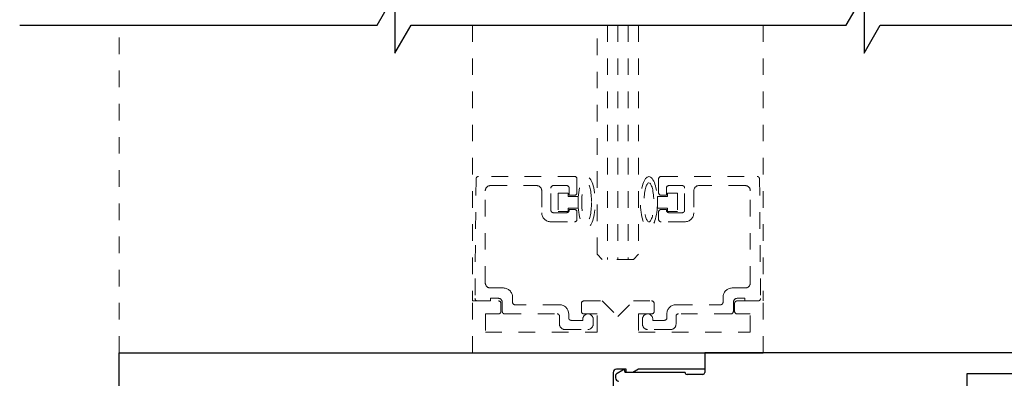
# Model space of a CAD drawing. Units: inches. Extents: x 1412 to 1812, y 146 to 301.
# Drawn here: x 1438 to 1444, y 225 to 227 of the extents above; entities that cross this region are included whole.
import ezdxf

# ---------------------------------------------------------------- set-up
doc = ezdxf.new("R2010")
doc.units = ezdxf.units.IN
doc.header["$MEASUREMENT"] = 0
doc.linetypes.add('HIDDEN2', pattern=[0.1875, 0.125, -0.0625])

msp = doc.modelspace()

# ---------------------------------------------------------------- linework, layer by layer
at = {"linetype": 'HIDDEN2', "lineweight": 0, "ltscale": 0.5}
for p, q in [((1438.3693, 225.2737), (1438.3693, 227.2478)), ((1440.4942, 227.2478), (1440.4942, 225.5862)), ((1441.2443, 225.8674), (1441.2443, 227.2233)), ((1441.4943, 227.2478), (1441.4943, 225.8674)), ((1442.2443, 227.2478), (1442.2443, 225.5862)), ((1440.5162, 226.3213), (1440.5099, 225.6013)), ((1440.5162, 226.3213), (1440.5099, 225.6013)), ((1441.1088, 226.3362), (1440.5312, 226.3362)), ((1441.1088, 226.3362), (1440.5312, 226.3362)), ((1441.1238, 226.2382), (1441.1238, 226.3212)), ((1441.1238, 226.2382), (1441.1238, 226.3212)), ((1441.6148, 226.2382), (1441.6148, 226.3212)), ((1441.6148, 226.2382), (1441.6148, 226.3212)), ((1441.6298, 226.3362), (1442.2074, 226.3362)), ((1441.6298, 226.3362), (1442.2074, 226.3362)), ((1442.2224, 226.3213), (1442.2286, 225.6013)), ((1442.2224, 226.3213), (1442.2286, 225.6013)), ((1440.5718, 225.6952), (1440.5718, 226.2502)), ((1440.5718, 225.6952), (1440.5718, 226.2502)), ((1440.6028, 226.2812), (1440.8808, 226.2812)), ((1440.6028, 226.2812), (1440.8808, 226.2812)), ((1440.9118, 226.2502), (1440.9118, 226.1177)), ((1440.9118, 226.2502), (1440.9118, 226.1177)), ((1440.9668, 226.1327), (1440.9668, 226.2662)), ((1440.9668, 226.1327), (1440.9668, 226.2662)), ((1440.9818, 226.2812), (1441.0618, 226.2812)), ((1440.9818, 226.2812), (1441.0618, 226.2812)), ((1441.0768, 226.2662), (1441.0768, 226.2232)), ((1441.0768, 226.2662), (1441.0768, 226.2232)), ((1441.6618, 226.2662), (1441.6618, 226.2232)), ((1441.6618, 226.2662), (1441.6618, 226.2232)), ((1441.7568, 226.2812), (1441.6768, 226.2812)), ((1441.7568, 226.2812), (1441.6768, 226.2812)), ((1441.7718, 226.1327), (1441.7718, 226.2662)), ((1441.7718, 226.1327), (1441.7718, 226.2662)), ((1441.8268, 226.2502), (1441.8268, 226.1177)), ((1441.8268, 226.2502), (1441.8268, 226.1177)), ((1442.1358, 226.2812), (1441.8578, 226.2812)), ((1442.1358, 226.2812), (1441.8578, 226.2812)), ((1442.1668, 225.6952), (1442.1668, 226.2502)), ((1442.1668, 225.6952), (1442.1668, 226.2502)), ((1441.0707, 226.2352), (1441.0107, 226.2352)), ((1441.0107, 226.2352), (1441.0107, 226.1252)), ((1441.0707, 226.2352), (1441.0107, 226.2352)), ((1441.0107, 226.2352), (1441.0107, 226.1252)), ((1441.0707, 226.2152), (1441.0707, 226.2352)), ((1441.0707, 226.2152), (1441.0707, 226.2352)), ((1441.1306, 226.2152), (1441.0707, 226.2152)), ((1441.1306, 226.2152), (1441.0707, 226.2152)), ((1441.0768, 226.2232), (1441.1088, 226.2232)), ((1441.0768, 226.2232), (1441.1088, 226.2232)), ((1441.1306, 226.1452), (1441.1306, 226.2152)), ((1441.1306, 226.1452), (1441.1306, 226.2152)), ((1441.608, 226.1452), (1441.608, 226.2152)), ((1441.608, 226.2152), (1441.6678, 226.2152)), ((1441.608, 226.1452), (1441.608, 226.2152)), ((1441.608, 226.2152), (1441.6678, 226.2152)), ((1441.6618, 226.2232), (1441.6298, 226.2232)), ((1441.6618, 226.2232), (1441.6298, 226.2232)), ((1441.6678, 226.2152), (1441.6678, 226.2352)), ((1441.6678, 226.2352), (1441.7278, 226.2352)), ((1441.6678, 226.2152), (1441.6678, 226.2352)), ((1441.6678, 226.2352), (1441.7278, 226.2352)), ((1441.7278, 226.2352), (1441.7278, 226.1252)), ((1441.7278, 226.2352), (1441.7278, 226.1252)), ((1441.0707, 226.1252), (1441.0707, 226.1452)), ((1441.0707, 226.1452), (1441.1306, 226.1452)), ((1441.0707, 226.1252), (1441.0707, 226.1452)), ((1441.0707, 226.1452), (1441.1306, 226.1452)), ((1441.1088, 226.1372), (1441.0768, 226.1372)), ((1441.0768, 226.1372), (1441.0768, 226.1327)), ((1441.1088, 226.1372), (1441.0768, 226.1372)), ((1441.0768, 226.1372), (1441.0768, 226.1327)), ((1441.6678, 226.1452), (1441.608, 226.1452)), ((1441.6678, 226.1452), (1441.608, 226.1452)), ((1441.6298, 226.1372), (1441.6618, 226.1372)), ((1441.6298, 226.1372), (1441.6618, 226.1372)), ((1441.6618, 226.1372), (1441.6618, 226.1327)), ((1441.6618, 226.1372), (1441.6618, 226.1327)), ((1441.6678, 226.1252), (1441.6678, 226.1452)), ((1441.6678, 226.1252), (1441.6678, 226.1452)), ((1441.0618, 226.1177), (1440.9818, 226.1177)), ((1441.0618, 226.1177), (1440.9818, 226.1177)), ((1441.0107, 226.1252), (1441.0707, 226.1252)), ((1441.0107, 226.1252), (1441.0707, 226.1252)), ((1441.1238, 226.0777), (1441.1238, 226.1222)), ((1441.1238, 226.0777), (1441.1238, 226.1222)), ((1441.6148, 226.0777), (1441.6148, 226.1222)), ((1441.6148, 226.0777), (1441.6148, 226.1222)), ((1441.7278, 226.1252), (1441.6678, 226.1252)), ((1441.7278, 226.1252), (1441.6678, 226.1252)), ((1441.6768, 226.1177), (1441.7568, 226.1177)), ((1441.6768, 226.1177), (1441.7568, 226.1177)), ((1440.9668, 226.0627), (1441.1088, 226.0627)), ((1440.9668, 226.0627), (1441.1088, 226.0627)), ((1441.7718, 226.0627), (1441.6298, 226.0627)), ((1441.7718, 226.0627), (1441.6298, 226.0627)), ((1441.2755, 225.8362), (1441.2443, 225.8674)), ((1441.463, 225.8362), (1441.2755, 225.8362)), ((1441.4943, 225.8674), (1441.463, 225.8362)), ((1440.6808, 225.6642), (1440.6028, 225.6642)), ((1440.6808, 225.6642), (1440.6028, 225.6642)), ((1442.0578, 225.6642), (1442.1358, 225.6642)), ((1442.0578, 225.6642), (1442.1358, 225.6642))]:
    msp.add_line(p, q, dxfattribs=at)
at = {"color": 0, "linetype": 'HIDDEN2', "lineweight": 0, "ltscale": 0.5}
for p, q in [((1441.3068, 227.2478), (1441.3068, 225.8362)), ((1441.3693, 227.2478), (1441.3693, 225.8362)), ((1441.4318, 227.2478), (1441.4318, 225.8362)), ((1440.6038, 225.5862), (1440.6038, 225.6022)), ((1440.6038, 225.6022), (1440.6488, 225.6022)), ((1440.6038, 225.5862), (1440.6038, 225.6022)), ((1440.6038, 225.6022), (1440.6488, 225.6022)), ((1440.7358, 225.5782), (1440.7358, 225.6092)), ((1440.7358, 225.5782), (1440.7358, 225.6092)), ((1442.0028, 225.5782), (1442.0028, 225.6092)), ((1442.0028, 225.5782), (1442.0028, 225.6092)), ((1442.1348, 225.6022), (1442.0898, 225.6022)), ((1442.1348, 225.6022), (1442.0898, 225.6022)), ((1442.1348, 225.5862), (1442.1348, 225.6022)), ((1442.1348, 225.5862), (1442.1348, 225.6022)), ((1440.4942, 225.5862), (1440.6511, 225.5862)), ((1440.4942, 225.2737), (1440.4942, 225.5862)), ((1440.5249, 225.5862), (1440.6038, 225.5862)), ((1440.5249, 225.5862), (1440.6038, 225.5862)), ((1440.6661, 225.5712), (1440.6661, 225.523)), ((1440.6738, 225.5772), (1440.6738, 225.5232)), ((1440.6738, 225.5772), (1440.6738, 225.5232)), ((1441.0188, 225.5632), (1440.7508, 225.5632)), ((1441.0188, 225.5632), (1440.7508, 225.5632)), ((1441.1505, 225.523), (1441.1505, 225.5712)), ((1441.1655, 225.5862), (1441.2755, 225.5862)), ((1441.2755, 225.5862), (1441.3693, 225.4924)), ((1441.3693, 225.4924), (1441.463, 225.5862)), ((1441.463, 225.5862), (1441.573, 225.5862)), ((1441.588, 225.5712), (1441.588, 225.523)), ((1441.7198, 225.5632), (1441.9878, 225.5632)), ((1441.7198, 225.5632), (1441.9878, 225.5632)), ((1442.0648, 225.5772), (1442.0648, 225.5232)), ((1442.0648, 225.5772), (1442.0648, 225.5232)), ((1442.0724, 225.523), (1442.0724, 225.5712)), ((1442.0874, 225.5862), (1442.2443, 225.5862)), ((1442.2136, 225.5862), (1442.1348, 225.5862)), ((1442.2136, 225.5862), (1442.1348, 225.5862)), ((1442.2443, 225.2737), (1442.2443, 225.5862)), ((1440.6511, 225.508), (1440.5724, 225.508)), ((1440.5724, 225.508), (1440.5724, 225.3987)), ((1440.6888, 225.5082), (1441.0038, 225.5082)), ((1440.6888, 225.5082), (1441.0038, 225.5082)), ((1441.0188, 225.4932), (1441.0188, 225.4452)), ((1441.0188, 225.4932), (1441.0188, 225.4452)), ((1441.0738, 225.4842), (1441.0738, 225.5082)), ((1441.0738, 225.4842), (1441.0738, 225.5082)), ((1441.1588, 225.4772), (1441.1588, 225.4692)), ((1441.1588, 225.4772), (1441.1588, 225.4692)), ((1441.2443, 225.508), (1441.1655, 225.508)), ((1441.2208, 225.4452), (1441.2208, 225.4772)), ((1441.2208, 225.4452), (1441.2208, 225.4772)), ((1441.2443, 225.3987), (1441.2443, 225.508)), ((1441.573, 225.508), (1441.4943, 225.508)), ((1441.4943, 225.508), (1441.4943, 225.3987)), ((1441.5178, 225.4452), (1441.5178, 225.4772)), ((1441.5178, 225.4452), (1441.5178, 225.4772)), ((1441.5798, 225.4772), (1441.5798, 225.4692)), ((1441.5798, 225.4772), (1441.5798, 225.4692)), ((1441.6648, 225.4842), (1441.6648, 225.5082)), ((1441.6648, 225.4842), (1441.6648, 225.5082)), ((1441.7198, 225.4932), (1441.7198, 225.4452)), ((1441.7198, 225.4932), (1441.7198, 225.4452)), ((1442.0498, 225.5082), (1441.7348, 225.5082)), ((1442.0498, 225.5082), (1441.7348, 225.5082)), ((1442.1662, 225.508), (1442.0874, 225.508)), ((1442.1662, 225.3987), (1442.1662, 225.508)), ((1441.1588, 225.4692), (1441.0888, 225.4692)), ((1441.1588, 225.4692), (1441.0888, 225.4692)), ((1441.5798, 225.4692), (1441.6498, 225.4692)), ((1441.5798, 225.4692), (1441.6498, 225.4692)), ((1440.5724, 225.3987), (1441.2443, 225.3987)), ((1441.0498, 225.4142), (1441.1898, 225.4142)), ((1441.0498, 225.4142), (1441.1898, 225.4142)), ((1441.4943, 225.3987), (1442.1662, 225.3987)), ((1441.6888, 225.4142), (1441.5488, 225.4142)), ((1441.6888, 225.4142), (1441.5488, 225.4142))]:
    msp.add_line(p, q, dxfattribs=at)
at = {"color": 0}
msp.add_line((1438.3693, 225.2737), (1441.893, 225.2737), dxfattribs=at)
at = {"color": 0, "lineweight": -2}
for p, q in [((1438.3693, 217.7735), (1438.3693, 225.2737)), ((1441.893, 225.2737), (1441.893, 225.1752)), ((1441.893, 225.2737), (1441.893, 225.1551)), ((1441.3418, 225.1555), (1441.3418, 224.8603)), ((1441.3553, 225.1324), (1441.3553, 225.1234)), ((1441.4205, 225.1752), (1441.3615, 225.1752)), ((1441.4004, 225.1698), (1441.3652, 225.1495)), ((1441.4146, 225.1551), (1441.412, 225.165)), ((1441.7744, 225.1551), (1441.4146, 225.1551)), ((1441.4205, 225.1555), (1441.4205, 225.1752)), ((1441.4599, 225.1555), (1441.4205, 225.1555)), ((1441.494, 225.1752), (1441.4599, 225.1555)), ((1441.893, 225.1752), (1441.494, 225.1752)), ((1441.8811, 225.1432), (1441.7862, 225.1432)), ((1443.4723, 224.7004), (1443.4723, 225.1481)), ((1443.4723, 225.1481), (1444.8817, 225.1481))]:
    msp.add_line(p, q, dxfattribs=at)
at = {"color": 0, "ltscale": 0.5}
msp.add_line((1440.4942, 225.2737), (1442.2443, 225.2737), dxfattribs=at)
msp.add_line((1444.9758, 225.2737), (1441.893, 225.2737))
at = {"color": 0, "lineweight": -2}
msp.add_lwpolyline([(1437.7697, 227.2478), (1439.9209, 227.2478), (1440.028, 227.4335), (1440.028, 227.0791), (1440.1255, 227.2478), (1441.4143, 227.2478), (1442.7445, 227.2478), (1442.8517, 227.4335), (1442.8517, 227.0791), (1442.9491, 227.2478), (1445.0589, 227.2478)], dxfattribs=at)
at = {"linetype": 'HIDDEN2', "lineweight": 0, "ltscale": 0.5}
for centre, radius, start, end in [((1440.5312, 226.3212), 0.015, 90, 179.5), ((1440.5312, 226.3212), 0.015, 90, 179.5), ((1441.1088, 226.3212), 0.015, 0, 90), ((1441.1088, 226.3212), 0.015, 0, 90), ((1441.6298, 226.3212), 0.015, 90, 180), ((1441.6298, 226.3212), 0.015, 90, 180), ((1442.2074, 226.3212), 0.015, 0.5, 90), ((1442.2074, 226.3212), 0.015, 0.5, 90), ((1440.6028, 226.2502), 0.031, 90, 180), ((1440.6028, 226.2502), 0.031, 90, 180), ((1440.8808, 226.2502), 0.031, 0, 90), ((1440.8808, 226.2502), 0.031, 0, 90), ((1440.9818, 226.2662), 0.015, 90, 180), ((1440.9818, 226.2662), 0.015, 90, 180), ((1441.0618, 226.2662), 0.015, 0, 90), ((1441.0618, 226.2662), 0.015, 0, 90), ((1441.6768, 226.2662), 0.015, 90, 180), ((1441.6768, 226.2662), 0.015, 90, 180), ((1441.7568, 226.2662), 0.015, 0, 90), ((1441.7568, 226.2662), 0.015, 0, 90), ((1441.8578, 226.2502), 0.031, 90, 180), ((1441.8578, 226.2502), 0.031, 90, 180), ((1442.1358, 226.2502), 0.031, 0, 90), ((1442.1358, 226.2502), 0.031, 0, 90), ((1441.1088, 226.2382), 0.015, 270, 0), ((1441.1088, 226.2382), 0.015, 270, 0), ((1441.6298, 226.2382), 0.015, 180, 270), ((1441.6298, 226.2382), 0.015, 180, 270), ((1440.9818, 226.1327), 0.015, 180, 270), ((1440.9818, 226.1327), 0.015, 180, 270), ((1441.0618, 226.1327), 0.015, 270, 0), ((1441.0618, 226.1327), 0.015, 270, 0), ((1441.1088, 226.1222), 0.015, 0, 90), ((1441.1088, 226.1222), 0.015, 0, 90), ((1441.6298, 226.1222), 0.015, 90, 180), ((1441.6298, 226.1222), 0.015, 90, 180), ((1441.6768, 226.1327), 0.015, 180, 270), ((1441.6768, 226.1327), 0.015, 180, 270), ((1441.7568, 226.1327), 0.015, 270, 0), ((1441.7568, 226.1327), 0.015, 270, 0), ((1440.9668, 226.1177), 0.055, 180, 270), ((1440.9668, 226.1177), 0.055, 180, 270), ((1441.1088, 226.0777), 0.015, 270, 0), ((1441.1088, 226.0777), 0.015, 270, 0), ((1441.6298, 226.0777), 0.015, 180, 270), ((1441.6298, 226.0777), 0.015, 180, 270), ((1441.7718, 226.1177), 0.055, 270, 0), ((1441.7718, 226.1177), 0.055, 270, 0), ((1440.6028, 225.6952), 0.031, 180, 270), ((1440.6028, 225.6952), 0.031, 180, 270), ((1440.6808, 225.6092), 0.055, 0, 90), ((1440.6808, 225.6092), 0.055, 0, 90), ((1442.0578, 225.6092), 0.055, 90, 180), ((1442.0578, 225.6092), 0.055, 90, 180), ((1442.1358, 225.6952), 0.031, 270, 0), ((1442.1358, 225.6952), 0.031, 270, 0)]:
    msp.add_arc(centre, radius, start, end, dxfattribs=at)
at = {"color": 0, "linetype": 'HIDDEN2', "lineweight": 0, "ltscale": 0.5}
for centre, radius, start, end in [((1440.5249, 225.6012), 0.015, 179.5, 270), ((1440.5249, 225.6012), 0.015, 179.5, 270), ((1440.6488, 225.5772), 0.025, 0, 90), ((1440.6488, 225.5772), 0.025, 0, 90), ((1442.0898, 225.5772), 0.025, 90, 180), ((1442.0898, 225.5772), 0.025, 90, 180), ((1442.2136, 225.6012), 0.015, 270, 0.5), ((1442.2136, 225.6012), 0.015, 270, 0.5), ((1440.6511, 225.5712), 0.015, 0, 90), ((1440.7508, 225.5782), 0.015, 180, 270), ((1440.7508, 225.5782), 0.015, 180, 270), ((1441.0188, 225.5082), 0.055, 0, 90), ((1441.0188, 225.5082), 0.055, 0, 90), ((1441.1655, 225.5712), 0.015, 90, 180), ((1441.573, 225.5712), 0.015, 0, 90), ((1441.7198, 225.5082), 0.055, 90, 180), ((1441.7198, 225.5082), 0.055, 90, 180), ((1441.9878, 225.5782), 0.015, 270, 0), ((1441.9878, 225.5782), 0.015, 270, 0), ((1442.0874, 225.5712), 0.015, 90, 180), ((1440.6511, 225.523), 0.015, 270, 0), ((1440.6888, 225.5232), 0.015, 180, 270), ((1440.6888, 225.5232), 0.015, 180, 270), ((1441.0038, 225.4932), 0.015, 0, 90), ((1441.0038, 225.4932), 0.015, 0, 90), ((1441.0888, 225.4842), 0.015, 180, 270), ((1441.0888, 225.4842), 0.015, 180, 270), ((1441.1655, 225.523), 0.015, 180, 270), ((1441.1898, 225.4772), 0.031, 0, 180), ((1441.1898, 225.4772), 0.031, 0, 180), ((1441.5488, 225.4772), 0.031, 360, 180), ((1441.5488, 225.4772), 0.031, 360, 180), ((1441.573, 225.523), 0.015, 270, 0), ((1441.6498, 225.4842), 0.015, 270, 0), ((1441.6498, 225.4842), 0.015, 270, 0), ((1441.7348, 225.4932), 0.015, 90, 180), ((1441.7348, 225.4932), 0.015, 90, 180), ((1442.0498, 225.5232), 0.015, 270, 0), ((1442.0498, 225.5232), 0.015, 270, 0), ((1442.0874, 225.523), 0.015, 180, 270), ((1441.0498, 225.4452), 0.031, 180, 270), ((1441.0498, 225.4452), 0.031, 180, 270), ((1441.1898, 225.4452), 0.031, 270, 0), ((1441.1898, 225.4452), 0.031, 270, 0), ((1441.5488, 225.4452), 0.031, 180, 270), ((1441.5488, 225.4452), 0.031, 180, 270), ((1441.6888, 225.4452), 0.031, 270, 0), ((1441.6888, 225.4452), 0.031, 270, 0)]:
    msp.add_arc(centre, radius, start, end, dxfattribs=at)
at = {"color": 0, "lineweight": -2}
for centre, radius, start, end in [((1441.3615, 225.1555), 0.0197, 90, 180), ((1441.3751, 225.1324), 0.0198, 119.99997, 179.99997), ((1441.3751, 225.1234), 0.0198, 180.00001, 270.00001), ((1441.4043, 225.163), 0.00791, 14.99996, 119.99996), ((1441.7862, 225.1551), 0.0119, 180, 270), ((1441.8811, 225.1551), 0.0119, 270, 360)]:
    msp.add_arc(centre, radius, start, end, dxfattribs=at)
at = {"linetype": 'HIDDEN2', "lineweight": 0, "ltscale": 0.5, "extrusion": (0, 0, -1)}
for centre, major_axis, ratio, start_param, end_param in [((1441.1819, 226.1802), (0, 0.1548), 0.331412, -1.570796, 4.712389), ((1441.1819, 226.1802), (0, 0.1548), 0.331412, -1.570796, 4.712389), ((1441.5567, 226.1802), (0, -0.1176), 0.250321, 3.141593, 9.424778), ((1441.5567, 226.1802), (0, -0.1176), 0.250321, 3.141593, 9.424778)]:
    msp.add_ellipse(centre, major_axis=major_axis, ratio=ratio, start_param=start_param, end_param=end_param, dxfattribs=at)
at = {"linetype": 'HIDDEN2', "lineweight": 0, "ltscale": 0.5}
for centre, major_axis, ratio, start_param, end_param in [((1441.5567, 226.1802), (0, -0.1548), 0.331412, 3.141593, 9.424778), ((1441.5567, 226.1802), (0, -0.1548), 0.331412, 3.141593, 9.424778), ((1441.1819, 226.1802), (0, 0.1176), 0.250321, -1.570796, 4.712389), ((1441.1819, 226.1802), (0, 0.1176), 0.250321, -1.570796, 4.712389)]:
    msp.add_ellipse(centre, major_axis=major_axis, ratio=ratio, start_param=start_param, end_param=end_param, dxfattribs=at)

doc.saveas('drawing.dxf')
